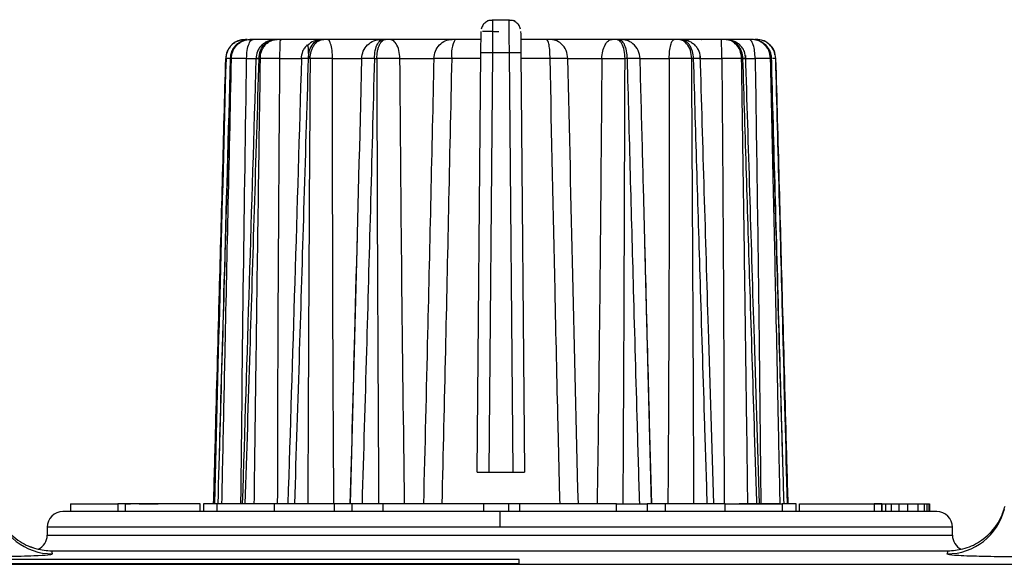
# Model space of a CAD drawing. Units: millimetres. Extents: x 0 to 420, y 0 to 297.
# Drawn here: x 331 to 344, y 146 to 153 of the extents above; entities that cross this region are included whole.
import ezdxf

# ---------------------------------------------------------------- set-up
doc = ezdxf.new("R2010")
doc.units = ezdxf.units.MM
doc.layers.add('Viste', color=7, linetype='Continuous')

msp = doc.modelspace()

# ---------------------------------------------------------------- linework, layer by layer
at = {"layer": 'Viste', "color": 7, "linetype": 'Continuous', "lineweight": 25}
for p, q in [((337.162, 152.636), (337.146, 152.636)), ((337.162, 152.632), (337.163, 152.647)), ((337.163, 152.647), (337.365, 152.647)), ((337.365, 152.647), (337.365, 152.632)), ((337.383, 152.636), (337.365, 152.636)), ((334.021, 152.397), (334.019, 152.397)), ((334.082, 152.397), (334.075, 152.397)), ((334.264, 152.397), (334.201, 152.397)), ((334.264, 152.397), (334.21, 152.397)), ((334.356, 152.397), (334.325, 152.397)), ((334.413, 152.397), (334.375, 152.397)), ((334.423, 152.397), (334.408, 152.397)), ((334.481, 152.397), (334.423, 152.397)), ((334.453, 152.397), (334.482, 152.397)), ((334.736, 152.397), (334.715, 152.397)), ((334.749, 152.397), (334.745, 152.397)), ((334.991, 152.397), (334.833, 152.397)), ((335.013, 152.397), (334.991, 152.397)), ((335.799, 152.397), (335.772, 152.397)), ((336.327, 152.397), (336.297, 152.397)), ((337.012, 152.397), (336.683, 152.397)), ((337.845, 152.397), (337.516, 152.397)), ((338.756, 152.397), (338.728, 152.397)), ((339.537, 152.397), (339.515, 152.397)), ((339.551, 152.397), (339.552, 152.397)), ((340.12, 152.397), (340.104, 152.397)), ((340.308, 152.397), (340.264, 152.397)), ((340.452, 152.397), (340.446, 152.397)), ((333.769, 152.154), (333.772, 152.154)), ((333.838, 152.154), (333.831, 152.154)), ((334.205, 152.154), (334.189, 152.154)), ((334.84, 152.154), (334.816, 152.154)), ((335.126, 152.154), (335.495, 152.154)), ((335.657, 152.154), (335.687, 152.154)), ((335.981, 152.154), (336.412, 152.154)), ((337.01, 152.154), (336.639, 152.154)), ((336.964, 146.897), (337.01, 152.226)), ((337.114, 146.897), (337.16, 152.226)), ((337.368, 152.226), (337.16, 152.226)), ((337.368, 152.226), (337.414, 146.897)), ((337.518, 152.226), (337.564, 146.897)), ((337.889, 152.154), (337.518, 152.154)), ((338.116, 152.154), (338.546, 152.154)), ((338.871, 152.154), (338.841, 152.154)), ((339.032, 152.154), (339.402, 152.154)), ((339.712, 152.154), (339.688, 152.154)), ((340.339, 152.154), (340.322, 152.154)), ((340.697, 152.154), (340.69, 152.154)), ((340.755, 152.154), (340.758, 152.154)), ((339.097, 149.669), (339.074, 150.528)), ((335.437, 149.898), (335.351, 146.497)), ((339.177, 146.497), (339.093, 149.819)), ((337.114, 146.897), (337.414, 146.897)), ((331.797, 146.497), (331.797, 146.397)), ((331.797, 146.497), (332.398, 146.497)), ((332.398, 146.497), (332.398, 146.397)), ((332.494, 146.497), (332.398, 146.497)), ((332.494, 146.397), (332.494, 146.497)), ((333.442, 146.497), (332.494, 146.497)), ((332.504, 146.497), (332.56, 146.497)), ((332.896, 146.497), (332.91, 146.497)), ((333.442, 146.397), (333.442, 146.497)), ((333.485, 146.497), (333.485, 146.397)), ((333.661, 146.497), (333.485, 146.497)), ((333.661, 146.397), (333.661, 146.497)), ((334.387, 146.497), (333.661, 146.497)), ((334.387, 146.397), (334.387, 146.497)), ((335.144, 146.497), (335.144, 146.397)), ((335.375, 146.497), (335.144, 146.497)), ((335.375, 146.397), (335.375, 146.497)), ((335.768, 146.497), (335.375, 146.497)), ((335.768, 146.397), (335.768, 146.497)), ((337.362, 146.497), (337.046, 146.497)), ((337.046, 146.397), (337.046, 146.497)), ((337.362, 146.497), (337.362, 146.397)), ((337.5, 146.497), (337.362, 146.497)), ((337.5, 146.497), (337.5, 146.397)), ((338.731, 146.397), (338.731, 146.497)), ((338.731, 146.497), (339.124, 146.497)), ((339.124, 146.497), (339.124, 146.397)), ((339.355, 146.497), (339.124, 146.497)), ((339.355, 146.397), (339.355, 146.497)), ((340.112, 146.397), (340.112, 146.497)), ((340.112, 146.497), (340.838, 146.497)), ((340.838, 146.497), (340.838, 146.397)), ((341.015, 146.497), (340.838, 146.497)), ((341.015, 146.397), (341.015, 146.497)), ((341.058, 146.397), (341.058, 146.497)), ((341.058, 146.497), (342.006, 146.497)), ((341.59, 146.497), (341.594, 146.497)), ((341.594, 146.497), (341.612, 146.497)), ((341.612, 146.497), (341.657, 146.497)), ((341.741, 146.497), (341.872, 146.497)), ((341.872, 146.497), (341.964, 146.497)), ((341.964, 146.497), (342.038, 146.497)), ((342.006, 146.497), (342.006, 146.397)), ((342.102, 146.497), (342.006, 146.497)), ((342.102, 146.397), (342.102, 146.497)), ((342.102, 146.497), (342.7, 146.497)), ((342.105, 146.497), (342.105, 146.397)), ((342.105, 146.497), (342.152, 146.497)), ((342.152, 146.497), (342.152, 146.397)), ((342.223, 146.497), (342.223, 146.397)), ((342.32, 146.497), (342.43, 146.497)), ((342.32, 146.497), (342.32, 146.397)), ((342.43, 146.497), (342.43, 146.397)), ((342.43, 146.497), (342.559, 146.497)), ((342.559, 146.497), (342.559, 146.397)), ((342.64, 146.497), (342.64, 146.397)), ((342.64, 146.497), (342.677, 146.497)), ((342.677, 146.497), (342.677, 146.397)), ((342.677, 146.497), (342.701, 146.497)), ((342.701, 146.497), (342.701, 146.397)), ((342.701, 146.497), (342.71, 146.497)), ((342.71, 146.497), (342.71, 146.397)), ((337.25, 146.397), (337.25, 146.197)), ((331.5, 146.197), (331.5, 146.097)), ((343, 146.097), (343, 146.197)), ((331.5, 146.097), (343, 146.097)), ((331.321, 145.936), (331.29, 145.95)), ((331.559, 145.897), (342.941, 145.897)), ((337.496, 145.789), (322.496, 145.784)), ((322.958, 145.736), (337.496, 145.736)), ((351.086, 145.726), (323.414, 145.726)), ((337.496, 145.736), (337.496, 145.789))]:
    msp.add_line(p, q, dxfattribs=at)
at = {"layer": 'Viste', "color": 8, "linetype": 'Continuous', "lineweight": 25}
for p, q in [((334.007, 152.388), (334.039, 152.397)), ((334.342, 152.382), (334.409, 152.397)), ((340.525, 152.385), (340.489, 152.397)), ((334.034, 152.154), (334.156, 152.154)), ((334.457, 152.154), (334.739, 152.154)), ((335.495, 152.154), (335.48, 151.559)), ((339.793, 152.154), (340.071, 152.154)), ((340.373, 152.154), (340.494, 152.154)), ((339.181, 146.497), (339.153, 147.53)), ((337.25, 146.197), (331.5, 146.197)), ((343, 146.197), (337.25, 146.197))]:
    msp.add_line(p, q, dxfattribs=at)
at = {"layer": 'Viste', "color": 7, "linetype": 'Continuous', "lineweight": 25, "flags": 128}
for points in [[(339.325, 152.397), (339.228, 152.397), (339.228, 152.397), (339.228, 152.397), (339.228, 152.397), (339.228, 152.397), (339.228, 152.397), (339.228, 152.397), (339.228, 152.397), (339.228, 152.397), (339.228, 152.397), (339.228, 152.397), (339.228, 152.397), (339.228, 152.397), (339.228, 152.397), (339.227, 152.397), (339.215, 152.397), (339.176, 152.397), (339.126, 152.397), (339.032, 152.397), (339.032, 152.397), (339.032, 152.397), (339.032, 152.397), (339.032, 152.397), (339.029, 152.397), (339.005, 152.397), (338.948, 152.397), (338.86, 152.397), (338.806, 152.397), (338.783, 152.397)], [(339.551, 152.397), (339.585, 152.392), (339.593, 152.391)], [(331.568, 145.859), (331.563, 145.88), (331.559, 145.897)], [(342.941, 145.897), (342.936, 145.876), (342.931, 145.859)]]:
    msp.add_lwpolyline(points, dxfattribs=at)
at = {"layer": 'Viste', "color": 7, "linetype": 'Continuous', "lineweight": 25}
for centre, radius, start, end in [((334.019, 152.147), 0.25, 90.0944, 178.6008), ((334.991, 152.147), 0.25, 93.2783, 135.74), ((337.011, 152.211), 0.376, 150.4316, 188.8191), ((331.568, 146.609), 0.75, 194.0057, 270.032), ((331.7, 146.197), 0.2, 90, 180), ((342.8, 146.197), 0.2, 360, 90), ((342.932, 146.609), 0.75, 269.968, 345.9943), ((331.3, 146.097), 0.2, 295.9798, 360), ((343.2, 146.097), 0.2, 180, 244.0203)]:
    msp.add_arc(centre, radius, start, end, dxfattribs=at)
for points, knots in [([(337.165, 152.639), (337.149, 152.639), (337.115, 152.639), (337.067, 152.615), (337.03, 152.576), (337.02, 152.542), (337.015, 152.525)], [0, 0, 0, 0, 0.2409063, 0.4973713, 0.7554601, 1, 1, 1, 1]), ([(337.108, 152.637), (337.098, 152.633), (337.086, 152.627), (337.082, 152.62), (337.081, 152.618)], [0, 0, 0, 0, 0.794268, 1, 1, 1, 1]), ([(337.513, 152.525), (337.508, 152.542), (337.497, 152.576), (337.46, 152.615), (337.413, 152.639), (337.379, 152.639), (337.363, 152.639)], [0, 0, 0, 0, 0.24454, 0.502629, 0.759094, 1, 1, 1, 1]), ([(337.447, 152.618), (337.446, 152.62), (337.442, 152.627), (337.43, 152.633), (337.42, 152.637)], [0, 0, 0, 0, 0.208011, 1, 1, 1, 1]), ([(337.01, 152.226), (337.011, 152.266), (337.011, 152.346), (337.012, 152.435), (337.013, 152.489), (337.013, 152.495), (337.013, 152.498)], [0, 0, 0, 0, 0.280266, 0.557586, 0.778461, 1, 1, 1, 1]), ([(337.515, 152.498), (337.515, 152.493), (337.515, 152.483), (337.516, 152.41), (337.517, 152.321), (337.517, 152.257), (337.518, 152.226)], [0, 0, 0, 0, 0.280369, 0.557747, 0.778575, 1, 1, 1, 1]), ([(333.831, 152.154), (333.836, 152.188), (333.846, 152.26), (333.913, 152.342), (333.994, 152.389), (334.049, 152.394), (334.075, 152.397)], [0, 0, 0, 0, 0.270592, 0.562345, 0.789408, 1, 1, 1, 1]), ([(333.838, 152.154), (333.842, 152.184), (333.848, 152.232), (333.879, 152.288), (333.91, 152.327), (333.949, 152.358), (334.005, 152.389), (334.052, 152.394), (334.082, 152.397)], [0, 0, 0, 0, 0.239456, 0.368126, 0.499499, 0.630944, 0.759825, 1, 1, 1, 1]), ([(333.844, 152.326), (333.857, 152.337), (333.882, 152.359), (333.941, 152.389), (333.989, 152.394), (334.02, 152.397)], [0, 0, 0, 0, 0.263111, 0.520826, 1, 1, 1, 1]), ([(333.9, 152.326), (333.913, 152.337), (333.938, 152.359), (333.997, 152.389), (334.045, 152.394), (334.076, 152.397)], [0, 0, 0, 0, 0.263111, 0.520826, 1, 1, 1, 1]), ([(334.039, 152.397), (334.035, 152.397), (334.028, 152.397), (334.024, 152.397), (334.022, 152.397)], [0, 0, 0, 0, 0.5001271, 1, 1, 1, 1]), ([(334.034, 152.154), (334.035, 152.188), (334.039, 152.26), (334.061, 152.342), (334.088, 152.389), (334.106, 152.394), (334.115, 152.397)], [0, 0, 0, 0, 0.2705923, 0.562346, 0.7894082, 1, 1, 1, 1]), ([(334.075, 152.397), (334.075, 152.397), (334.074, 152.397), (334.076, 152.397), (334.077, 152.397)], [0, 0, 0, 0, 0.6114919, 1, 1, 1, 1]), ([(334.115, 152.397), (334.11, 152.397), (334.101, 152.397), (334.089, 152.397), (334.084, 152.397), (334.082, 152.397)], [0, 0, 0, 0, 0.280709, 0.561276, 1, 1, 1, 1]), ([(334.403, 152.397), (334.369, 152.397), (334.297, 152.397), (334.178, 152.397), (334.115, 152.397)], [0, 0, 0, 0, 0.470799, 1, 1, 1, 1]), ([(334.189, 152.154), (334.194, 152.188), (334.203, 152.26), (334.262, 152.342), (334.335, 152.389), (334.384, 152.394), (334.408, 152.397)], [0, 0, 0, 0, 0.270592, 0.562345, 0.789408, 1, 1, 1, 1]), ([(334.205, 152.154), (334.209, 152.184), (334.214, 152.232), (334.242, 152.288), (334.27, 152.327), (334.305, 152.358), (334.355, 152.389), (334.396, 152.394), (334.423, 152.397)], [0, 0, 0, 0, 0.239456, 0.368126, 0.499499, 0.630944, 0.759825, 1, 1, 1, 1]), ([(334.228, 152.326), (334.241, 152.337), (334.266, 152.359), (334.325, 152.389), (334.373, 152.394), (334.404, 152.397)], [0, 0, 0, 0, 0.263112, 0.520826, 1, 1, 1, 1]), ([(334.245, 152.397), (334.243, 152.397), (334.238, 152.397), (334.235, 152.397), (334.236, 152.397), (334.236, 152.397)], [0, 0, 0, 0, 0.443094, 0.885963, 1, 1, 1, 1]), ([(334.408, 152.397), (334.406, 152.397), (334.403, 152.397), (334.402, 152.397), (334.402, 152.397)], [0, 0, 0, 0, 0.573881, 1, 1, 1, 1]), ([(334.465, 152.397), (334.46, 152.397), (334.451, 152.397), (334.435, 152.397), (334.428, 152.397), (334.423, 152.397)], [0, 0, 0, 0, 0.280709, 0.561276, 1, 1, 1, 1]), ([(334.475, 152.397), (334.478, 152.397), (334.484, 152.397), (334.46, 152.397), (334.446, 152.397)], [0, 0, 0, 0, 0.380008, 1, 1, 1, 1]), ([(334.457, 152.154), (334.457, 152.188), (334.458, 152.26), (334.46, 152.342), (334.463, 152.389), (334.464, 152.394), (334.465, 152.397)], [0, 0, 0, 0, 0.270592, 0.562346, 0.789408, 1, 1, 1, 1]), ([(334.831, 152.397), (334.778, 152.397), (334.672, 152.397), (334.534, 152.397), (334.465, 152.397)], [0, 0, 0, 0, 0.5019706, 1, 1, 1, 1]), ([(334.715, 152.397), (334.714, 152.397), (334.712, 152.397), (334.713, 152.397), (334.713, 152.397)], [0, 0, 0, 0, 0.62066, 1, 1, 1, 1]), ([(334.816, 152.154), (334.82, 152.188), (334.827, 152.26), (334.874, 152.342), (334.932, 152.389), (334.972, 152.394), (334.991, 152.397)], [0, 0, 0, 0, 0.2705918, 0.5623452, 0.7894076, 1, 1, 1, 1]), ([(334.84, 152.154), (334.843, 152.184), (334.847, 152.232), (334.869, 152.288), (334.891, 152.327), (334.919, 152.358), (334.959, 152.389), (334.992, 152.394), (335.013, 152.397)], [0, 0, 0, 0, 0.239456, 0.368126, 0.499499, 0.630944, 0.759825, 1, 1, 1, 1]), ([(334.991, 152.397), (334.987, 152.397), (334.981, 152.397), (334.975, 152.397), (334.976, 152.397), (334.977, 152.397)], [0, 0, 0, 0, 0.28062, 0.561207, 1, 1, 1, 1]), ([(335.061, 152.397), (335.056, 152.397), (335.046, 152.397), (335.029, 152.397), (335.019, 152.397), (335.013, 152.397)], [0, 0, 0, 0, 0.280709, 0.561276, 1, 1, 1, 1]), ([(335.126, 152.154), (335.124, 152.188), (335.122, 152.26), (335.104, 152.342), (335.082, 152.389), (335.068, 152.394), (335.061, 152.397)], [0, 0, 0, 0, 0.270592, 0.562346, 0.789408, 1, 1, 1, 1]), ([(335.202, 152.397), (335.176, 152.397), (335.128, 152.397), (335.081, 152.397), (335.061, 152.397)], [0, 0, 0, 0, 0.559942, 1, 1, 1, 1]), ([(335.745, 152.397), (335.731, 152.397), (335.704, 152.397), (335.574, 152.397), (335.435, 152.397), (335.319, 152.397), (335.239, 152.397), (335.202, 152.397)], [0, 0, 0, 0, 0.2659559, 0.552238, 0.7047301, 0.8657192, 1, 1, 1, 1]), ([(335.657, 152.154), (335.66, 152.188), (335.664, 152.26), (335.695, 152.342), (335.733, 152.389), (335.759, 152.394), (335.772, 152.397)], [0, 0, 0, 0, 0.270592, 0.562345, 0.789408, 1, 1, 1, 1]), ([(335.687, 152.154), (335.689, 152.184), (335.692, 152.232), (335.706, 152.288), (335.72, 152.327), (335.738, 152.359), (335.764, 152.389), (335.785, 152.394), (335.799, 152.397)], [0, 0, 0, 0, 0.239808, 0.368581, 0.49999, 0.6314, 0.760177, 1, 1, 1, 1]), ([(335.772, 152.397), (335.768, 152.397), (335.759, 152.397), (335.749, 152.397), (335.746, 152.397), (335.745, 152.397)], [0, 0, 0, 0, 0.28062, 0.561207, 1, 1, 1, 1]), ([(335.848, 152.397), (335.844, 152.397), (335.836, 152.397), (335.818, 152.397), (335.807, 152.397), (335.799, 152.397)], [0, 0, 0, 0, 0.280709, 0.561276, 1, 1, 1, 1]), ([(335.981, 152.154), (335.979, 152.188), (335.973, 152.26), (335.937, 152.342), (335.893, 152.389), (335.863, 152.394), (335.848, 152.397)], [0, 0, 0, 0, 0.270592, 0.562346, 0.789408, 1, 1, 1, 1]), ([(336.645, 152.397), (336.627, 152.397), (336.591, 152.397), (336.5, 152.397), (336.388, 152.397), (336.244, 152.397), (336.099, 152.397), (335.959, 152.397), (335.888, 152.397), (335.848, 152.397)], [0, 0, 0, 0, 0.132678, 0.272368, 0.41732, 0.554162, 0.74974, 0.860946, 1, 1, 1, 1]), ([(336.683, 152.397), (336.678, 152.397), (336.669, 152.397), (336.655, 152.397), (336.649, 152.397), (336.645, 152.397)], [0, 0, 0, 0, 0.28062, 0.561207, 1, 1, 1, 1]), ([(337.882, 152.397), (337.88, 152.397), (337.876, 152.397), (337.864, 152.397), (337.852, 152.397), (337.845, 152.397)], [0, 0, 0, 0, 0.280709, 0.561276, 1, 1, 1, 1]), ([(338.116, 152.154), (338.111, 152.188), (338.101, 152.26), (338.038, 152.342), (337.96, 152.389), (337.908, 152.394), (337.882, 152.397)], [0, 0, 0, 0, 0.270592, 0.562346, 0.789408, 1, 1, 1, 1]), ([(338.679, 152.397), (338.642, 152.397), (338.565, 152.397), (338.432, 152.397), (338.296, 152.397), (338.149, 152.397), (338.03, 152.397), (337.935, 152.397), (337.901, 152.397), (337.882, 152.397)], [0, 0, 0, 0, 0.132678, 0.272368, 0.41732, 0.554162, 0.74974, 0.860946, 1, 1, 1, 1]), ([(338.728, 152.397), (338.724, 152.397), (338.715, 152.397), (338.698, 152.397), (338.686, 152.397), (338.679, 152.397)], [0, 0, 0, 0, 0.28062, 0.561207, 1, 1, 1, 1]), ([(338.841, 152.154), (338.838, 152.188), (338.834, 152.26), (338.803, 152.342), (338.766, 152.389), (338.741, 152.394), (338.728, 152.397)], [0, 0, 0, 0, 0.2705918, 0.5623452, 0.7894076, 1, 1, 1, 1]), ([(338.871, 152.154), (338.869, 152.184), (338.866, 152.232), (338.851, 152.288), (338.837, 152.327), (338.819, 152.358), (338.792, 152.389), (338.77, 152.394), (338.756, 152.397)], [0, 0, 0, 0, 0.239456, 0.368126, 0.499499, 0.630944, 0.759825, 1, 1, 1, 1]), ([(338.783, 152.397), (338.782, 152.397), (338.781, 152.397), (338.773, 152.397), (338.762, 152.397), (338.756, 152.397)], [0, 0, 0, 0, 0.280709, 0.561276, 1, 1, 1, 1]), ([(339.032, 152.154), (339.027, 152.188), (339.017, 152.26), (338.949, 152.342), (338.866, 152.389), (338.81, 152.394), (338.783, 152.397)], [0, 0, 0, 0, 0.270592, 0.562346, 0.789408, 1, 1, 1, 1]), ([(339.12, 152.397), (339.119, 152.397), (339.119, 152.397), (339.119, 152.397), (339.119, 152.397)], [0, 0, 0, 0, 0.538258, 1, 1, 1, 1]), ([(339.467, 152.397), (339.441, 152.397), (339.394, 152.397), (339.346, 152.397), (339.325, 152.397)], [0, 0, 0, 0, 0.559898, 1, 1, 1, 1]), ([(339.515, 152.397), (339.511, 152.397), (339.504, 152.397), (339.487, 152.397), (339.475, 152.397), (339.467, 152.397)], [0, 0, 0, 0, 0.28062, 0.561207, 1, 1, 1, 1]), ([(339.688, 152.154), (339.684, 152.188), (339.677, 152.26), (339.63, 152.342), (339.572, 152.389), (339.534, 152.394), (339.515, 152.397)], [0, 0, 0, 0, 0.270592, 0.562345, 0.789408, 1, 1, 1, 1]), ([(339.712, 152.154), (339.709, 152.184), (339.705, 152.232), (339.682, 152.288), (339.66, 152.327), (339.632, 152.358), (339.592, 152.389), (339.559, 152.394), (339.537, 152.397)], [0, 0, 0, 0, 0.2394556, 0.3681259, 0.4994986, 0.6309442, 0.7598247, 1, 1, 1, 1]), ([(339.55, 152.397), (339.55, 152.397), (339.548, 152.397), (339.542, 152.397), (339.537, 152.397)], [0, 0, 0, 0, 0.120202, 1, 1, 1, 1]), ([(339.55, 152.397), (339.581, 152.394), (339.629, 152.389), (339.688, 152.359), (339.714, 152.337), (339.727, 152.326)], [0, 0, 0, 0, 0.479175, 0.736889, 1, 1, 1, 1]), ([(340.063, 152.397), (339.988, 152.397), (339.834, 152.397), (339.663, 152.397), (339.567, 152.397), (339.555, 152.397), (339.551, 152.397)], [0, 0, 0, 0, 0.296735, 0.615644, 0.858891, 1, 1, 1, 1]), ([(339.812, 152.397), (339.802, 152.397), (339.787, 152.397), (339.78, 152.397), (339.779, 152.397), (339.779, 152.397)], [0, 0, 0, 0, 0.559661, 0.779825, 1, 1, 1, 1]), ([(339.814, 152.397), (339.815, 152.397), (339.817, 152.397), (339.814, 152.397), (339.812, 152.397)], [0, 0, 0, 0, 0.120174, 1, 1, 1, 1]), ([(340.104, 152.397), (340.102, 152.397), (340.096, 152.397), (340.082, 152.397), (340.07, 152.397), (340.063, 152.397)], [0, 0, 0, 0, 0.28062, 0.561207, 1, 1, 1, 1]), ([(340.322, 152.154), (340.318, 152.188), (340.309, 152.26), (340.25, 152.342), (340.177, 152.389), (340.128, 152.394), (340.104, 152.397)], [0, 0, 0, 0, 0.270592, 0.562345, 0.789408, 1, 1, 1, 1]), ([(340.413, 152.397), (340.36, 152.397), (340.249, 152.397), (340.145, 152.397), (340.115, 152.397), (340.109, 152.397)], [0, 0, 0, 0, 0.42096, 0.878178, 1, 1, 1, 1]), ([(340.339, 152.154), (340.335, 152.184), (340.33, 152.232), (340.302, 152.288), (340.274, 152.327), (340.239, 152.358), (340.189, 152.389), (340.147, 152.394), (340.12, 152.397)], [0, 0, 0, 0, 0.239456, 0.368126, 0.499499, 0.630944, 0.759825, 1, 1, 1, 1]), ([(340.125, 152.397), (340.125, 152.397), (340.126, 152.397), (340.123, 152.397), (340.12, 152.397)], [0, 0, 0, 0, 0.120202, 1, 1, 1, 1]), ([(340.124, 152.397), (340.155, 152.394), (340.203, 152.389), (340.262, 152.359), (340.287, 152.337), (340.3, 152.326)], [0, 0, 0, 0, 0.4791737, 0.7368881, 1, 1, 1, 1]), ([(340.282, 152.397), (340.248, 152.397), (340.198, 152.397), (340.178, 152.397), (340.173, 152.397), (340.172, 152.397), (340.172, 152.397)], [0, 0, 0, 0, 0.558772, 0.805741, 0.902865, 1, 1, 1, 1]), ([(340.292, 152.397), (340.292, 152.397), (340.292, 152.397), (340.286, 152.397), (340.282, 152.397)], [0, 0, 0, 0, 0.303238, 1, 1, 1, 1]), ([(340.446, 152.397), (340.445, 152.397), (340.442, 152.397), (340.431, 152.397), (340.42, 152.397), (340.413, 152.397)], [0, 0, 0, 0, 0.28062, 0.561207, 1, 1, 1, 1]), ([(340.69, 152.154), (340.685, 152.188), (340.675, 152.26), (340.608, 152.342), (340.527, 152.389), (340.472, 152.394), (340.446, 152.397)], [0, 0, 0, 0, 0.270592, 0.562345, 0.789408, 1, 1, 1, 1]), ([(340.451, 152.397), (340.451, 152.397), (340.455, 152.397), (340.453, 152.397), (340.452, 152.397)], [0, 0, 0, 0, 0.120202, 1, 1, 1, 1]), ([(340.655, 152.287), (340.645, 152.301), (340.625, 152.327), (340.586, 152.358), (340.529, 152.389), (340.483, 152.394), (340.452, 152.397)], [0, 0, 0, 0, 0.20791, 0.415935, 0.6199, 1, 1, 1, 1]), ([(340.509, 152.397), (340.509, 152.397), (340.509, 152.397), (340.503, 152.397), (340.494, 152.397), (340.489, 152.397)], [0, 0, 0, 0, 0.28062, 0.561208, 1, 1, 1, 1]), ([(340.745, 152.201), (340.743, 152.216), (340.738, 152.246), (340.713, 152.288), (340.682, 152.327), (340.642, 152.358), (340.585, 152.389), (340.537, 152.394), (340.507, 152.397)], [0, 0, 0, 0, 0.12898, 0.276341, 0.426796, 0.577336, 0.724937, 1, 1, 1, 1]), ([(340.758, 152.154), (340.753, 152.188), (340.742, 152.26), (340.675, 152.342), (340.592, 152.389), (340.536, 152.394), (340.509, 152.397)], [0, 0, 0, 0, 0.270592, 0.562345, 0.789408, 1, 1, 1, 1]), ([(333.844, 152.326), (333.832, 152.313), (333.81, 152.288), (333.778, 152.23), (333.772, 152.183), (333.768, 152.151)], [0, 0, 0, 0, 0.263111, 0.520826, 1, 1, 1, 1]), ([(333.9, 152.326), (333.888, 152.313), (333.866, 152.288), (333.834, 152.23), (333.828, 152.183), (333.824, 152.151)], [0, 0, 0, 0, 0.2631112, 0.5208256, 1, 1, 1, 1]), ([(334.228, 152.326), (334.216, 152.313), (334.193, 152.288), (334.162, 152.23), (334.156, 152.183), (334.152, 152.151)], [0, 0, 0, 0, 0.263111, 0.520825, 1, 1, 1, 1]), ([(334.801, 152.326), (334.79, 152.313), (334.767, 152.288), (334.736, 152.23), (334.729, 152.183), (334.726, 152.151)], [0, 0, 0, 0, 0.263111, 0.520826, 1, 1, 1, 1]), ([(339.802, 152.151), (339.798, 152.183), (339.792, 152.23), (339.761, 152.288), (339.738, 152.313), (339.727, 152.326)], [0, 0, 0, 0, 0.479174, 0.736889, 1, 1, 1, 1]), ([(340.376, 152.151), (340.372, 152.183), (340.366, 152.23), (340.334, 152.288), (340.312, 152.313), (340.3, 152.326)], [0, 0, 0, 0, 0.4791751, 0.7368893, 1, 1, 1, 1]), ([(340.703, 152.151), (340.699, 152.183), (340.693, 152.23), (340.662, 152.288), (340.639, 152.313), (340.628, 152.326)], [0, 0, 0, 0, 0.479174, 0.736889, 1, 1, 1, 1]), ([(333.615, 146.497), (333.624, 146.823), (333.648, 147.72), (333.7, 149.606), (333.742, 151.165), (333.769, 152.154)], [0, 0, 0, 0, 0.172925, 0.4758033, 1, 1, 1, 1]), ([(333.772, 152.154), (333.747, 151.205), (333.697, 149.319), (333.648, 147.433), (333.624, 146.497)], [0, 0, 0, 0, 0.5034902, 1, 1, 1, 1]), ([(333.826, 152.154), (333.799, 151.205), (333.752, 149.532), (333.705, 147.858), (333.685, 147.134)], [0, 0, 0, 0, 0.567411, 1, 1, 1, 1]), ([(334.034, 152.154), (334.011, 152.154), (333.964, 152.154), (333.906, 152.155), (333.86, 152.155), (333.845, 152.154), (333.838, 152.154)], [0, 0, 0, 0, 0.24169, 0.494344, 0.749967, 1, 1, 1, 1]), ([(334.152, 152.155), (334.124, 151.205), (334.067, 149.319), (334.008, 147.433), (333.979, 146.497)], [0, 0, 0, 0, 0.503462, 1, 1, 1, 1]), ([(334.189, 152.154), (334.178, 152.154), (334.157, 152.155), (334.149, 152.155), (334.159, 152.154), (334.182, 152.154), (334.193, 152.154)], [0, 0, 0, 0, 0.250028, 0.505652, 0.758308, 1, 1, 1, 1]), ([(334.457, 152.154), (334.432, 152.154), (334.382, 152.154), (334.311, 152.155), (334.248, 152.155), (334.22, 152.154), (334.205, 152.154)], [0, 0, 0, 0, 0.24169, 0.494344, 0.749967, 1, 1, 1, 1]), ([(334.447, 150.896), (334.449, 151.131), (334.452, 151.55), (334.456, 151.969), (334.457, 152.154)], [0, 0, 0, 0, 0.559999, 1, 1, 1, 1]), ([(334.73, 152.155), (334.702, 151.205), (334.646, 149.319), (334.587, 147.433), (334.558, 146.497)], [0, 0, 0, 0, 0.5034657, 1, 1, 1, 1]), ([(334.816, 152.154), (334.799, 152.154), (334.765, 152.155), (334.734, 152.155), (334.722, 152.154), (334.73, 152.154), (334.733, 152.154)], [0, 0, 0, 0, 0.250028, 0.505652, 0.758308, 1, 1, 1, 1]), ([(335.126, 152.154), (335.101, 152.154), (335.051, 152.154), (334.974, 152.155), (334.9, 152.155), (334.86, 152.154), (334.84, 152.154)], [0, 0, 0, 0, 0.24169, 0.494343, 0.749967, 1, 1, 1, 1]), ([(335.657, 152.154), (335.635, 152.154), (335.591, 152.155), (335.541, 152.155), (335.506, 152.154), (335.499, 152.154), (335.495, 152.154)], [0, 0, 0, 0, 0.2500283, 0.5056524, 0.7583081, 1, 1, 1, 1]), ([(335.981, 152.154), (335.959, 152.154), (335.914, 152.154), (335.838, 152.155), (335.759, 152.155), (335.711, 152.154), (335.687, 152.154)], [0, 0, 0, 0, 0.24169, 0.494344, 0.749967, 1, 1, 1, 1]), ([(336.639, 152.154), (336.614, 152.154), (336.563, 152.155), (336.497, 152.155), (336.444, 152.154), (336.422, 152.154), (336.412, 152.154)], [0, 0, 0, 0, 0.250028, 0.505652, 0.758308, 1, 1, 1, 1]), ([(338.116, 152.154), (338.105, 152.154), (338.084, 152.154), (338.03, 152.155), (337.965, 152.155), (337.914, 152.154), (337.889, 152.154)], [0, 0, 0, 0, 0.24169, 0.494344, 0.749967, 1, 1, 1, 1]), ([(338.546, 152.154), (338.568, 152.154), (338.613, 152.154), (338.69, 152.155), (338.769, 152.155), (338.817, 152.154), (338.841, 152.154)], [0, 0, 0, 0, 0.241692, 0.494348, 0.749972, 1, 1, 1, 1]), ([(339.032, 152.154), (339.029, 152.154), (339.022, 152.154), (338.987, 152.155), (338.937, 152.155), (338.893, 152.154), (338.871, 152.154)], [0, 0, 0, 0, 0.24169, 0.494343, 0.749967, 1, 1, 1, 1]), ([(339.688, 152.154), (339.668, 152.154), (339.627, 152.155), (339.554, 152.155), (339.476, 152.154), (339.426, 152.154), (339.402, 152.154)], [0, 0, 0, 0, 0.250028, 0.505652, 0.758308, 1, 1, 1, 1]), ([(339.794, 152.154), (339.798, 152.154), (339.806, 152.154), (339.793, 152.155), (339.763, 152.155), (339.729, 152.154), (339.712, 152.154)], [0, 0, 0, 0, 0.24169, 0.494344, 0.749967, 1, 1, 1, 1]), ([(339.97, 146.497), (339.947, 147.24), (339.887, 149.138), (339.831, 151.036), (339.797, 152.192)], [0, 0, 0, 0, 0.391191, 1, 1, 1, 1]), ([(340.322, 152.154), (340.308, 152.154), (340.279, 152.155), (340.217, 152.155), (340.146, 152.154), (340.095, 152.154), (340.071, 152.154)], [0, 0, 0, 0, 0.250028, 0.505652, 0.758308, 1, 1, 1, 1]), ([(340.335, 152.154), (340.346, 152.154), (340.368, 152.154), (340.379, 152.155), (340.371, 152.155), (340.349, 152.154), (340.339, 152.154)], [0, 0, 0, 0, 0.24169, 0.494344, 0.749967, 1, 1, 1, 1]), ([(340.549, 146.497), (340.526, 147.24), (340.467, 149.138), (340.409, 151.036), (340.374, 152.192)], [0, 0, 0, 0, 0.391195, 1, 1, 1, 1]), ([(340.69, 152.154), (340.683, 152.154), (340.668, 152.155), (340.622, 152.155), (340.564, 152.154), (340.517, 152.154), (340.494, 152.154)], [0, 0, 0, 0, 0.250028, 0.505652, 0.758308, 1, 1, 1, 1]), ([(340.845, 147.067), (340.829, 147.619), (340.782, 149.328), (340.733, 151.036), (340.701, 152.192)], [0, 0, 0, 0, 0.323479, 1, 1, 1, 1]), ([(340.904, 146.497), (340.885, 147.234), (340.836, 149.12), (340.786, 151.005), (340.755, 152.154)], [0, 0, 0, 0, 0.390754, 1, 1, 1, 1]), ([(340.913, 146.497), (340.904, 146.812), (340.88, 147.696), (340.843, 149.064), (340.8, 150.634), (340.773, 151.636), (340.758, 152.154)], [0, 0, 0, 0, 0.167162, 0.46876, 0.725626, 1, 1, 1, 1]), ([(335.48, 151.559), (335.455, 150.589), (335.411, 148.902), (335.366, 147.215), (335.347, 146.497)], [0, 0, 0, 0, 0.574732, 1, 1, 1, 1]), ([(339.153, 147.53), (339.149, 147.69), (339.13, 148.403), (339.111, 149.115), (339.097, 149.669)], [0, 0, 0, 0, 0.22409, 1, 1, 1, 1]), ([(336.964, 146.897), (336.966, 146.897), (336.972, 146.897), (337.012, 146.897), (337.063, 146.897), (337.097, 146.897), (337.114, 146.897)], [0, 0, 0, 0, 0.270265, 0.562428, 0.789733, 1, 1, 1, 1]), ([(337.414, 146.897), (337.435, 146.897), (337.48, 146.897), (337.53, 146.897), (337.559, 146.897), (337.562, 146.897), (337.564, 146.897)], [0, 0, 0, 0, 0.270265, 0.562428, 0.789733, 1, 1, 1, 1]), ([(332.668, 146.497), (332.702, 146.497), (332.752, 146.497), (332.812, 146.497), (332.836, 146.497), (332.847, 146.497)], [0, 0, 0, 0, 0.527332, 0.76583, 1, 1, 1, 1]), ([(332.847, 146.497), (332.858, 146.497), (332.879, 146.497), (332.89, 146.497), (332.896, 146.497)], [0, 0, 0, 0, 0.500238, 1, 1, 1, 1]), ([(334.211, 146.497), (334.057, 146.497), (333.809, 146.497), (333.638, 146.497), (333.573, 146.497)], [0, 0, 0, 0, 0.620592, 1, 1, 1, 1]), ([(335.144, 146.497), (335.072, 146.497), (334.795, 146.497), (334.561, 146.497), (334.387, 146.497)], [0, 0, 0, 0, 0.260707, 1, 1, 1, 1]), ([(340.112, 146.497), (339.939, 146.497), (339.705, 146.497), (339.428, 146.497), (339.355, 146.497)], [0, 0, 0, 0, 0.7392926, 1, 1, 1, 1]), ([(340.812, 146.497), (340.783, 146.497), (340.645, 146.497), (340.446, 146.497), (340.289, 146.497)], [0, 0, 0, 0, 0.212498, 1, 1, 1, 1]), ([(341.657, 146.497), (341.67, 146.497), (341.695, 146.497), (341.726, 146.497), (341.741, 146.497)], [0, 0, 0, 0, 0.498423, 1, 1, 1, 1]), ([(342.038, 146.497), (342.05, 146.497), (342.076, 146.497), (342.095, 146.497), (342.105, 146.497)], [0, 0, 0, 0, 0.486982, 1, 1, 1, 1]), ([(342.152, 146.497), (342.161, 146.497), (342.177, 146.497), (342.208, 146.497), (342.223, 146.497)], [0, 0, 0, 0, 0.547492, 1, 1, 1, 1]), ([(342.223, 146.497), (342.238, 146.497), (342.268, 146.497), (342.303, 146.497), (342.32, 146.497)], [0, 0, 0, 0, 0.52071, 1, 1, 1, 1]), ([(342.559, 146.497), (342.573, 146.497), (342.603, 146.497), (342.627, 146.497), (342.64, 146.497)], [0, 0, 0, 0, 0.4810263, 1, 1, 1, 1]), ([(330.831, 146.466), (330.847, 146.416), (330.877, 146.32), (330.978, 146.158), (331.139, 146.01), (331.353, 145.913), (331.494, 145.902), (331.559, 145.897)], [0, 0, 0, 0, 0.157151, 0.305202, 0.572924, 0.804567, 1, 1, 1, 1]), ([(337.25, 146.397), (337.004, 146.397), (336.479, 146.397), (335.655, 146.397), (334.771, 146.397), (333.869, 146.397), (333.013, 146.397), (332.3, 146.397), (331.798, 146.397), (331.733, 146.397), (331.7, 146.397)], [0, 0, 0, 0, 0.084848, 0.180842, 0.289007, 0.409939, 0.543469, 0.688302, 0.841789, 1, 1, 1, 1]), ([(342.8, 146.397), (342.767, 146.397), (342.702, 146.397), (342.2, 146.397), (341.487, 146.397), (340.631, 146.397), (339.728, 146.397), (338.844, 146.397), (338.021, 146.397), (337.496, 146.397), (337.25, 146.397)], [0, 0, 0, 0, 0.158211, 0.311698, 0.456531, 0.590061, 0.710993, 0.819158, 0.915152, 1, 1, 1, 1]), ([(342.941, 145.897), (343.006, 145.902), (343.147, 145.913), (343.361, 146.01), (343.521, 146.158), (343.623, 146.32), (343.653, 146.416), (343.669, 146.466)], [0, 0, 0, 0, 0.195433, 0.427076, 0.694798, 0.842849, 1, 1, 1, 1]), ([(330.547, 145.825), (330.695, 145.825), (330.992, 145.826), (331.33, 145.836), (331.534, 145.847), (331.557, 145.855), (331.568, 145.859)], [0, 0, 0, 0, 0.279603, 0.559267, 0.779502, 1, 1, 1, 1]), ([(342.931, 145.859), (342.95, 145.854), (342.988, 145.844), (343.266, 145.832), (343.603, 145.826), (343.836, 145.825), (343.953, 145.825)], [0, 0, 0, 0, 0.279657, 0.559137, 0.779538, 1, 1, 1, 1])]:
    msp.add_open_spline(points, degree=3, knots=knots, dxfattribs=at)
at = {"layer": 'Viste', "color": 8, "linetype": 'Continuous', "lineweight": 25}
for points, knots in [([(337.16, 152.226), (337.16, 152.281), (337.161, 152.392), (337.161, 152.53), (337.162, 152.616), (337.162, 152.628), (337.162, 152.632)], [0, 0, 0, 0, 0.284188, 0.568376, 0.852564, 1, 1, 1, 1]), ([(337.365, 152.632), (337.366, 152.628), (337.366, 152.616), (337.366, 152.53), (337.367, 152.392), (337.367, 152.281), (337.368, 152.226)], [0, 0, 0, 0, 0.147436, 0.431624, 0.715812, 1, 1, 1, 1]), ([(337.03, 152.499), (337.03, 152.499), (337.035, 152.499), (337.077, 152.499), (337.149, 152.499), (337.208, 152.499), (337.238, 152.498)], [0, 0, 0, 0, 0.000663, 0.333775, 0.666888, 1, 1, 1, 1]), ([(339.657, 152.368), (339.648, 152.374), (339.616, 152.394), (339.578, 152.396), (339.551, 152.397)], [0, 0, 0, 0, 0.292603, 1, 1, 1, 1]), ([(334.824, 152.154), (334.823, 152.186), (334.822, 152.25), (334.817, 152.299), (334.814, 152.323)], [0, 0, 0, 0, 0.5108792, 1, 1, 1, 1]), ([(340.697, 152.154), (340.693, 152.185), (340.688, 152.232), (340.664, 152.273), (340.655, 152.287)], [0, 0, 0, 0, 0.650472, 1, 1, 1, 1]), ([(333.831, 152.154), (333.812, 151.512), (333.776, 150.273), (333.722, 148.387), (333.685, 147.144), (333.667, 146.497)], [0, 0, 0, 0, 0.340398, 0.65692, 1, 1, 1, 1]), ([(333.838, 152.154), (333.823, 151.497), (333.795, 150.24), (333.759, 148.552), (333.733, 147.323), (333.72, 146.694), (333.716, 146.497)], [0, 0, 0, 0, 0.348249, 0.666516, 0.89555, 1, 1, 1, 1]), ([(333.838, 152.154), (333.823, 152.155), (333.793, 152.155), (333.769, 152.155), (333.769, 152.154), (333.769, 152.154)], [0, 0, 0, 0, 0.333183, 0.670281, 1, 1, 1, 1]), ([(333.831, 152.154), (333.827, 152.154), (333.82, 152.155), (333.833, 152.155), (333.839, 152.155)], [0, 0, 0, 0, 0.494467, 1, 1, 1, 1]), ([(333.962, 146.497), (333.972, 147.465), (333.991, 149.35), (334.02, 151.236), (334.034, 152.154)], [0, 0, 0, 0, 0.513323, 1, 1, 1, 1]), ([(334.189, 152.154), (334.169, 151.512), (334.131, 150.273), (334.072, 148.388), (334.033, 147.144), (334.012, 146.497)], [0, 0, 0, 0, 0.3403345, 0.6568426, 1, 1, 1, 1]), ([(334.205, 152.154), (334.196, 151.498), (334.177, 150.242), (334.154, 148.554), (334.137, 147.325), (334.129, 146.695), (334.127, 146.497)], [0, 0, 0, 0, 0.347746, 0.665901, 0.895122, 1, 1, 1, 1]), ([(334.816, 152.154), (334.797, 151.512), (334.76, 150.273), (334.702, 148.387), (334.662, 147.144), (334.641, 146.497)], [0, 0, 0, 0, 0.340397, 0.656919, 1, 1, 1, 1]), ([(334.84, 152.154), (334.836, 151.498), (334.828, 150.242), (334.82, 148.554), (334.814, 147.324), (334.812, 146.695), (334.812, 146.497)], [0, 0, 0, 0, 0.347799, 0.665967, 0.895168, 1, 1, 1, 1]), ([(335.142, 146.497), (335.136, 147.465), (335.126, 149.35), (335.126, 151.236), (335.126, 152.154)], [0, 0, 0, 0, 0.513323, 1, 1, 1, 1]), ([(335.657, 152.154), (335.64, 151.512), (335.607, 150.273), (335.555, 148.388), (335.519, 147.144), (335.5, 146.497)], [0, 0, 0, 0, 0.340338, 0.656847, 1, 1, 1, 1]), ([(335.687, 152.154), (335.689, 151.498), (335.692, 150.242), (335.7, 148.554), (335.706, 147.324), (335.71, 146.695), (335.711, 146.497)], [0, 0, 0, 0, 0.347783, 0.665947, 0.895154, 1, 1, 1, 1]), ([(336.041, 146.497), (336.028, 147.465), (336.004, 149.35), (335.989, 151.236), (335.981, 152.154)], [0, 0, 0, 0, 0.5133226, 1, 1, 1, 1]), ([(336.412, 152.154), (336.386, 150.986), (336.344, 149.1), (336.298, 147.215), (336.28, 146.497)], [0, 0, 0, 0, 0.619406, 1, 1, 1, 1]), ([(336.639, 152.154), (336.625, 151.512), (336.599, 150.273), (336.558, 148.387), (336.528, 147.144), (336.513, 146.497)], [0, 0, 0, 0, 0.340398, 0.65692, 1, 1, 1, 1]), ([(338.015, 146.497), (338.007, 146.829), (337.985, 147.734), (337.942, 149.62), (337.91, 151.173), (337.889, 152.154)], [0, 0, 0, 0, 0.176278, 0.479901, 1, 1, 1, 1]), ([(338.248, 146.497), (338.224, 147.465), (338.178, 149.35), (338.136, 151.236), (338.116, 152.154)], [0, 0, 0, 0, 0.513323, 1, 1, 1, 1]), ([(338.546, 152.154), (338.537, 150.986), (338.521, 149.1), (338.497, 147.215), (338.487, 146.497)], [0, 0, 0, 0, 0.619406, 1, 1, 1, 1]), ([(338.817, 146.497), (338.819, 146.812), (338.824, 147.696), (338.83, 149.064), (338.836, 150.635), (338.839, 151.636), (338.841, 152.154)], [0, 0, 0, 0, 0.167166, 0.468764, 0.725629, 1, 1, 1, 1]), ([(339.027, 146.497), (339.018, 146.829), (338.991, 147.734), (338.938, 149.62), (338.897, 151.173), (338.871, 152.154)], [0, 0, 0, 0, 0.176254, 0.479872, 1, 1, 1, 1]), ([(339.074, 150.528), (339.07, 150.705), (339.056, 151.247), (339.042, 151.789), (339.032, 152.154)], [0, 0, 0, 0, 0.327463, 1, 1, 1, 1]), ([(339.402, 152.154), (339.402, 150.986), (339.401, 149.1), (339.39, 147.215), (339.386, 146.497)], [0, 0, 0, 0, 0.619406, 1, 1, 1, 1]), ([(339.716, 146.497), (339.715, 146.812), (339.712, 147.696), (339.705, 149.064), (339.697, 150.635), (339.691, 151.636), (339.688, 152.154)], [0, 0, 0, 0, 0.1671658, 0.4687643, 0.7256287, 1, 1, 1, 1]), ([(339.886, 146.497), (339.876, 146.829), (339.847, 147.734), (339.788, 149.619), (339.741, 151.173), (339.712, 152.154)], [0, 0, 0, 0, 0.176221, 0.479832, 1, 1, 1, 1]), ([(340.071, 152.154), (340.08, 150.986), (340.094, 149.098), (340.098, 147.211), (340.1, 146.491)], [0, 0, 0, 0, 0.618736, 1, 1, 1, 1]), ([(340.401, 146.497), (340.397, 146.812), (340.386, 147.696), (340.367, 149.064), (340.345, 150.635), (340.33, 151.636), (340.322, 152.154)], [0, 0, 0, 0, 0.167166, 0.468765, 0.725629, 1, 1, 1, 1]), ([(340.516, 146.497), (340.505, 146.829), (340.476, 147.734), (340.417, 149.62), (340.369, 151.173), (340.339, 152.154)], [0, 0, 0, 0, 0.17633, 0.479966, 1, 1, 1, 1]), ([(340.494, 152.154), (340.512, 150.986), (340.54, 149.1), (340.559, 147.215), (340.566, 146.497)], [0, 0, 0, 0, 0.619406, 1, 1, 1, 1]), ([(340.689, 152.155), (340.695, 152.155), (340.708, 152.155), (340.701, 152.154), (340.697, 152.154)], [0, 0, 0, 0, 0.505529, 1, 1, 1, 1]), ([(340.812, 146.497), (340.805, 146.812), (340.787, 147.696), (340.758, 149.064), (340.724, 150.635), (340.702, 151.636), (340.69, 152.154)], [0, 0, 0, 0, 0.167166, 0.468765, 0.725629, 1, 1, 1, 1]), ([(340.861, 146.497), (340.852, 146.829), (340.825, 147.734), (340.77, 149.62), (340.725, 151.173), (340.697, 152.154)], [0, 0, 0, 0, 0.176306, 0.479936, 1, 1, 1, 1]), ([(340.758, 152.154), (340.758, 152.154), (340.758, 152.154), (340.741, 152.155), (340.721, 152.155), (340.716, 152.155)], [0, 0, 0, 0, 0.419269, 0.847922, 1, 1, 1, 1]), ([(334.428, 146.497), (334.429, 147.23), (334.433, 148.696), (334.443, 150.163), (334.447, 150.896)], [0, 0, 0, 0, 0.49998, 1, 1, 1, 1])]:
    msp.add_open_spline(points, degree=3, knots=knots, dxfattribs=at)
at = {"layer": 'Viste', "color": 7, "linetype": 'Continuous', "lineweight": 25}
for points in [[(335.495, 152.154), (335.5, 152.186), (335.509, 152.25), (335.567, 152.33), (335.648, 152.386), (335.713, 152.393), (335.745, 152.397)], [(336.412, 152.154), (336.416, 152.186), (336.424, 152.25), (336.479, 152.33), (336.555, 152.386), (336.615, 152.393), (336.645, 152.397)], [(337.889, 152.154), (337.888, 152.186), (337.887, 152.25), (337.877, 152.33), (337.862, 152.386), (337.85, 152.393), (337.845, 152.397)], [(338.546, 152.154), (338.549, 152.186), (338.554, 152.25), (338.585, 152.33), (338.628, 152.386), (338.662, 152.393), (338.679, 152.397)], [(339.402, 152.154), (339.403, 152.186), (339.406, 152.25), (339.421, 152.33), (339.442, 152.386), (339.459, 152.393), (339.467, 152.397)], [(340.071, 152.154), (340.071, 152.186), (340.07, 152.25), (340.068, 152.33), (340.066, 152.386), (340.064, 152.393), (340.063, 152.397)], [(340.494, 152.154), (340.493, 152.186), (340.49, 152.25), (340.471, 152.33), (340.445, 152.386), (340.424, 152.393), (340.413, 152.397)], [(337.16, 152.226), (337.141, 152.226), (337.101, 152.226), (337.052, 152.226), (337.017, 152.226), (337.012, 152.226), (337.01, 152.226)], [(337.518, 152.226), (337.515, 152.226), (337.511, 152.226), (337.476, 152.226), (337.427, 152.226), (337.387, 152.226), (337.368, 152.226)], [(337.25, 146.497), (336.997, 146.497), (336.491, 146.497), (336.009, 146.497), (335.768, 146.497)], [(338.731, 146.497), (338.491, 146.497), (338.009, 146.497), (337.503, 146.497), (337.25, 146.497)]]:
    msp.add_open_spline(points, degree=3, dxfattribs=at)

doc.saveas('drawing.dxf')
